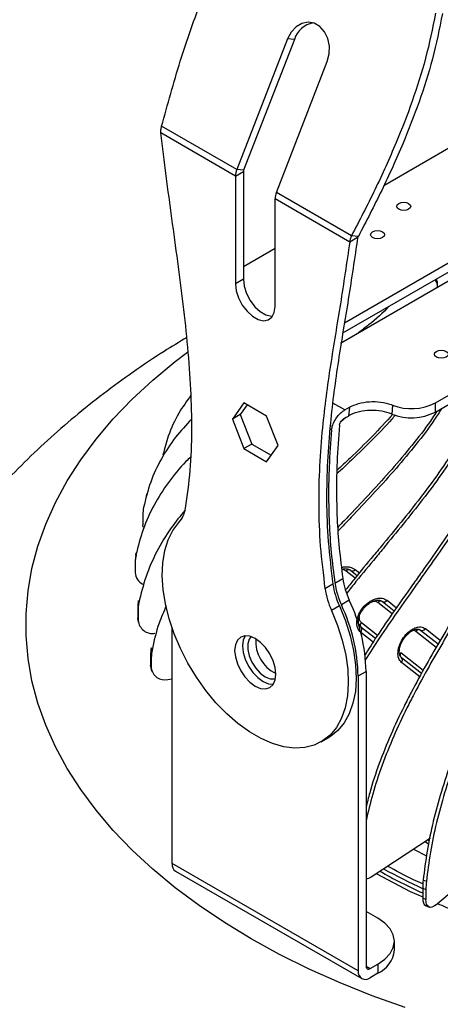
# Model space of a CAD drawing. Units: millimetres. Extents: x -1 to 2219, y -1 to 1577.
# Drawn here: x 1309 to 1384, y 1241 to 1417 of the extents above; entities that cross this region are included whole.
import ezdxf

# ---------------------------------------------------------------- set-up
doc = ezdxf.new("R2010")
doc.units = ezdxf.units.MM

msp = doc.modelspace()

# ---------------------------------------------------------------- linework, layer by layer
at = {"color": 7, "linetype": 'Continuous', "lineweight": 25}
for p, q in [((1356.97, 1413.96), (1347.9, 1390.58)), ((1358.2, 1413.85), (1349.13, 1390.47)), ((1358.2, 1413.85), (1356.97, 1413.96)), ((1354.97, 1386.5), (1364.04, 1409.87)), ((1347.9, 1390.58), (1334.48, 1398.33)), ((1347.67, 1389.43), (1334.32, 1397.13)), ((1386.91, 1395.04), (1374.15, 1387.67)), ((1347.67, 1389.43), (1349.08, 1390.24)), ((1347.67, 1389.43), (1347.67, 1370.18)), ((1349.13, 1390.47), (1347.9, 1390.58)), ((1349.08, 1390.24), (1349.08, 1371)), ((1368.39, 1378.75), (1354.97, 1386.5)), ((1368.08, 1377.64), (1354.74, 1385.35)), ((1354.74, 1366.1), (1354.74, 1385.35)), ((1367.15, 1363.22), (1392.57, 1377.9)), ((1369.49, 1378.46), (1368.08, 1377.64)), ((1369.62, 1378.65), (1368.39, 1378.75)), ((1354.74, 1376.47), (1349.08, 1373.2)), ((1395.4, 1376.26), (1366.4, 1359.53)), ((1366.86, 1361.42), (1392.57, 1376.26)), ((1383.37, 1348.91), (1425.09, 1373)), ((1349.08, 1371), (1347.67, 1370.18)), ((1383.37, 1347.28), (1425.09, 1371.37)), ((1383.74, 1369.87), (1383.76, 1370.27)), ((1383.76, 1369.55), (1383.76, 1370.27)), ((1383.74, 1369.54), (1383.74, 1369.87)), ((1349.16, 1348.91), (1347.12, 1346)), ((1349.76, 1348.56), (1348.53, 1346.82)), ((1353.24, 1346.55), (1349.16, 1348.91)), ((1367.19, 1347.65), (1368.02, 1348.13)), ((1368.02, 1348.13), (1367.84, 1346.57)), ((1375.72, 1348.52), (1375.62, 1346.92)), ((1383.37, 1347.28), (1383.37, 1348.91)), ((1337.14, 1346.31), (1336.94, 1345.93)), ((1348.53, 1346.82), (1347.12, 1346)), ((1347.12, 1346), (1349.16, 1340.74)), ((1348.53, 1346.82), (1350.57, 1341.56)), ((1355.28, 1341.29), (1353.24, 1346.55)), ((1367.39, 1346.31), (1366.45, 1345.48)), ((1367.03, 1346.1), (1367.84, 1346.57)), ((1350.57, 1341.56), (1349.16, 1340.74)), ((1349.16, 1340.74), (1353.24, 1338.39)), ((1350.57, 1341.56), (1354.06, 1339.55)), ((1353.24, 1338.39), (1355.28, 1341.29)), ((1331.85, 1332.69), (1331.74, 1332.29)), ((1331.12, 1328.92), (1331.12, 1327.11)), ((1331.16, 1326.71), (1331.12, 1327.11)), ((1329.8, 1321.17), (1329.78, 1320.76)), ((1329.9, 1321.74), (1329.93, 1322.14)), ((1329.77, 1320.4), (1329.77, 1318.59)), ((1365.43, 1316.73), (1366.84, 1317.55)), ((1368.3, 1318.97), (1369.42, 1318.08)), ((1365.07, 1316.53), (1363.66, 1315.71)), ((1330.21, 1312.26), (1330.28, 1311.85)), ((1330.21, 1312.26), (1330.21, 1310.44)), ((1330.41, 1313.2), (1330.35, 1313.6)), ((1366.24, 1312.65), (1364.82, 1311.83)), ((1368, 1313.67), (1366.59, 1312.85)), ((1373.92, 1313.43), (1376.03, 1311.77)), ((1330.28, 1310.04), (1330.21, 1310.44)), ((1330.21, 1310.44), (1330.24, 1310.12)), ((1330.28, 1311.85), (1330.28, 1310.04)), ((1330.24, 1310.12), (1330.3, 1309.72)), ((1336.35, 1266.65), (1336.35, 1308.66)), ((1332.77, 1304.76), (1332.62, 1305.16)), ((1332.49, 1303.8), (1332.64, 1303.41)), ((1332.49, 1303.8), (1332.49, 1301.99)), ((1332.64, 1303.41), (1332.64, 1301.59)), ((1377.28, 1303.42), (1377.25, 1303.44)), ((1377.28, 1303.42), (1377.31, 1303.4)), ((1380.89, 1300.58), (1377.31, 1303.4)), ((1332.64, 1301.59), (1332.49, 1301.99)), ((1332.62, 1301.28), (1332.77, 1300.89)), ((1369.59, 1300.13), (1371, 1300.94)), ((1369.59, 1300.13), (1369.59, 1247.46)), ((1371, 1300.94), (1371, 1248.28)), ((1335.57, 1299.52), (1336.35, 1299.62)), ((1362.95, 1288.35), (1364.36, 1289.16)), ((1371.93, 1264.27), (1382.51, 1271.2)), ((1381.56, 1270.57), (1382.17, 1270.17)), ((1382.28, 1270.67), (1381.99, 1270.86)), ((1379.47, 1269.21), (1381.78, 1267.99)), ((1369.59, 1247.46), (1336.35, 1266.65)), ((1383.37, 1259.18), (1392.36, 1266.82)), ((1336.97, 1265.27), (1370.21, 1246.09)), ((1381.76, 1263.41), (1381.18, 1263.64)), ((1378.85, 1261.66), (1381.11, 1260.67)), ((1381.11, 1262.24), (1381.69, 1262.01)), ((1381.11, 1262.24), (1381.11, 1260.42)), ((1381.69, 1262.01), (1381.69, 1260.2)), ((1381.69, 1260.2), (1381.11, 1260.42)), ((1373.12, 1256.85), (1371, 1258.07)), ((1381.7, 1259.06), (1382.28, 1258.84)), ((1376.05, 1251.13), (1376.05, 1252.77)), ((1371.71, 1247.87), (1373.12, 1248.68)), ((1373.12, 1247.05), (1371.71, 1246.24)), ((1373.12, 1248.68), (1373.12, 1247.05))]:
    msp.add_line(p, q, dxfattribs=at)
at = {"color": 8, "linetype": 'Continuous', "lineweight": 25}
for p, q in [((1367.19, 1347.65), (1365.08, 1348.86)), ((1364.54, 1344.27), (1364.84, 1344.1)), ((1369.06, 1319.15), (1369.81, 1318.55)), ((1369.03, 1317.61), (1367.46, 1318.86)), ((1375.65, 1311.21), (1373.07, 1313.23)), ((1374.75, 1313.65), (1376.43, 1312.33)), ((1372.66, 1306.8), (1370.11, 1308.8)), ((1370.16, 1309.67), (1373.05, 1307.41)), ((1381.59, 1308.59), (1384.25, 1306.5)), ((1372.26, 1306.19), (1370.06, 1307.92)), ((1383.5, 1305.19), (1379.86, 1308.06)), ((1380.73, 1308.33), (1383.87, 1305.85)), ((1377.22, 1304.3), (1381.2, 1301.16)), ((1380.58, 1300), (1377.34, 1302.55)), ((1372.81, 1264.84), (1378.85, 1261.66)), ((1371, 1248.28), (1371.71, 1247.87))]:
    msp.add_line(p, q, dxfattribs=at)
at = {"color": 7, "linetype": 'Continuous', "lineweight": 25, "flags": 128}
for points in [[(1364.04, 1409.87), (1364.4, 1411.24), (1364.44, 1412.66), (1364.16, 1414.02), (1363.58, 1415.21), (1362.76, 1416.14), (1361.75, 1416.72), (1360.65, 1416.91), (1359.53, 1416.7), (1358.49, 1416.1), (1357.61, 1415.16), (1356.97, 1413.96)], [(1376.83, 1384.53), (1377.24, 1384.69), (1377.72, 1384.74), (1378.2, 1384.69), (1378.6, 1384.53), (1378.87, 1384.3), (1378.97, 1384.02), (1378.87, 1383.74), (1378.6, 1383.51), (1378.2, 1383.35), (1377.72, 1383.3), (1377.24, 1383.35), (1376.83, 1383.51), (1376.56, 1383.74), (1376.47, 1384.02), (1376.56, 1384.3), (1376.83, 1384.53)], [(1372.17, 1379.47), (1372.57, 1379.62), (1373.05, 1379.68), (1373.53, 1379.62), (1373.94, 1379.47), (1374.21, 1379.23), (1374.3, 1378.96), (1374.21, 1378.68), (1373.94, 1378.45), (1373.53, 1378.29), (1373.05, 1378.24), (1372.57, 1378.29), (1372.17, 1378.45), (1371.9, 1378.68), (1371.8, 1378.96), (1371.9, 1379.23), (1372.17, 1379.47)], [(1347.67, 1370.18), (1347.81, 1368.95), (1348.23, 1367.65), (1348.89, 1366.39), (1349.73, 1365.28), (1350.7, 1364.39), (1351.7, 1363.81), (1352.67, 1363.58), (1353.52, 1363.72), (1354.18, 1364.22), (1354.59, 1365.03), (1354.74, 1366.1)], [(1349.08, 1371), (1349.22, 1369.77), (1349.64, 1368.47), (1350.3, 1367.21), (1351.15, 1366.09), (1352.11, 1365.21), (1353.12, 1364.63), (1354.08, 1364.4), (1354.31, 1364.4)], [(1377.97, 1240.9), (1372.06, 1243.02), (1366.34, 1245.32), (1360.83, 1247.78), (1355.54, 1250.4), (1350.49, 1253.17), (1345.69, 1256.09), (1341.16, 1259.14), (1336.89, 1262.32), (1332.91, 1265.62), (1329.23, 1269.03), (1325.85, 1272.55), (1322.78, 1276.16), (1320.03, 1279.86), (1317.61, 1283.63), (1315.53, 1287.47), (1313.78, 1291.36), (1312.38, 1295.3), (1311.32, 1299.27), (1310.62, 1303.28), (1310.27, 1307.29), (1310.27, 1311.31), (1310.62, 1315.33), (1311.32, 1319.33), (1312.38, 1323.31), (1313.78, 1327.25), (1315.53, 1331.14), (1317.61, 1334.98), (1320.03, 1338.75), (1322.78, 1342.44), (1325.85, 1346.05), (1329.23, 1349.57), (1332.91, 1352.98), (1336.89, 1356.28), (1339.08, 1357.96)], [(1383.55, 1358.12), (1383.96, 1358.28), (1384.44, 1358.33), (1384.91, 1358.28), (1385.32, 1358.12), (1385.59, 1357.89), (1385.69, 1357.61), (1385.59, 1357.33), (1385.32, 1357.1), (1384.91, 1356.94), (1384.44, 1356.89), (1383.96, 1356.94), (1383.55, 1357.1), (1383.28, 1357.33), (1383.19, 1357.61), (1383.28, 1357.89), (1383.55, 1358.12)], [(1364.82, 1311.83), (1365.9, 1309.17), (1366.75, 1306.5), (1367.36, 1303.86), (1367.72, 1301.3), (1367.82, 1298.86), (1367.66, 1296.56), (1367.25, 1294.46), (1366.59, 1292.58), (1365.69, 1290.94), (1364.57, 1289.58), (1363.24, 1288.52), (1361.72, 1287.77), (1360.04, 1287.35), (1358.22, 1287.25), (1356.3, 1287.49), (1354.29, 1288.06), (1352.24, 1288.95), (1350.17, 1290.15), (1348.11, 1291.63), (1346.11, 1293.37), (1344.18, 1295.36), (1342.36, 1297.55), (1340.68, 1299.92), (1339.17, 1302.42), (1337.83, 1305.02), (1336.71, 1307.67), (1335.81, 1310.34), (1335.15, 1312.99), (1334.74, 1315.57), (1334.59, 1318.04), (1334.69, 1320.37), (1335.05, 1322.52), (1335.65, 1324.45), (1336.5, 1326.14), (1337.58, 1327.56)], [(1366.24, 1312.65), (1367.31, 1309.99), (1368.16, 1307.32), (1368.77, 1304.68), (1369.13, 1302.12), (1369.23, 1299.67), (1369.08, 1297.38), (1368.66, 1295.28), (1368, 1293.39), (1367.11, 1291.76), (1365.98, 1290.4), (1364.65, 1289.34), (1364.36, 1289.16)], [(1354.88, 1300.45), (1354.75, 1301.62), (1354.39, 1302.86), (1353.8, 1304.08), (1353.04, 1305.19), (1352.15, 1306.13), (1351.2, 1306.82), (1350.25, 1307.23), (1349.36, 1307.31), (1348.6, 1307.08), (1348.02, 1306.54), (1347.65, 1305.72), (1347.52, 1304.7), (1347.65, 1303.53), (1348.02, 1302.29), (1348.6, 1301.07), (1349.36, 1299.96), (1350.25, 1299.02), (1351.2, 1298.33), (1352.15, 1297.92), (1353.04, 1297.84), (1353.8, 1298.07), (1354.39, 1298.61), (1354.75, 1299.43), (1354.88, 1300.45)], [(1349.41, 1307.32), (1349.06, 1306.54), (1348.94, 1305.51), (1349.06, 1304.34), (1349.43, 1303.11), (1350.02, 1301.89), (1350.78, 1300.78), (1351.66, 1299.84), (1352.62, 1299.15), (1353.57, 1298.74), (1354.41, 1298.65)], [(1350.46, 1307.16), (1350.14, 1306.72), (1349.89, 1305.88), (1349.89, 1304.86), (1350.14, 1303.74), (1350.62, 1302.6), (1351.29, 1301.54), (1352.09, 1300.65), (1352.97, 1300), (1353.85, 1299.64), (1354.65, 1299.6), (1354.8, 1299.63)], [(1332.49, 1301.99), (1332.54, 1301.52), (1332.62, 1301.28)], [(1381.11, 1260.42), (1381.14, 1259.97), (1381.23, 1259.6), (1381.39, 1259.3), (1381.6, 1259.11), (1381.7, 1259.06)], [(1383.37, 1259.18), (1383.04, 1258.95), (1382.73, 1258.82), (1382.43, 1258.8), (1382.18, 1258.88), (1381.97, 1259.08), (1381.81, 1259.37), (1381.72, 1259.75), (1381.69, 1260.2)], [(1373.12, 1248.68), (1374.37, 1249.56), (1375.29, 1250.56), (1375.86, 1251.64), (1376.05, 1252.77), (1375.86, 1253.89), (1375.29, 1254.98), (1374.37, 1255.97), (1373.12, 1256.85)]]:
    msp.add_lwpolyline(points, dxfattribs=at)
at = {"color": 7, "linetype": 'Continuous', "lineweight": 25}
for centre, radius, start, end in [((1362.28, 1412.55), 4.29, 99.7439, 162.441), ((1350.92, 1389.36), 3.25, 157.9792, 178.8918), ((1349.73, 1390.23), 0.651, 157.9798, 178.8931), ((1357.99, 1385.28), 3.25, 157.9792, 178.8918), ((1382.24, 1369.84), 1.5, 1.2433, 45.5476), ((1382.33, 1370.26), 1.43, 0.5546, 33.3271), ((1379.1, 1355.63), 9.38, 248.2311, 297.0998), ((1379.1, 1357.27), 9.39, 248.8772, 297.0849), ((1337.73, 1328.93), 6.61, 168.4631, 180.0379), ((1333.87, 1330.79), 4.92, 318.9571, 351.9624), ((1336.44, 1320.4), 6.67, 168.4535, 179.9953), ((1336.47, 1320.8), 6.68, 168.4576, 176.8777), ((1332.24, 1318.73), 2.48, 183.1489, 243.1635), ((1381.42, 1319.79), 14.75, 188.7495, 204.5409), ((1378.24, 1317.96), 14.75, 188.7495, 204.5409), ((1379.65, 1318.77), 14.75, 188.7495, 204.5409), ((1380.01, 1318.98), 14.75, 188.7495, 204.5409), ((1337.06, 1312.25), 6.85, 168.6227, 179.9541), ((1337.13, 1311.85), 6.85, 168.6231, 179.9546), ((1337.8, 1299.35), 31.79, 1.3924, 25.1207), ((1339.22, 1300.17), 31.79, 1.3924, 25.1207), ((1332.86, 1310.31), 2.59, 186.041, 279.083), ((1370.6, 1309.21), 0.642, 133.6858, 219.7715), ((1369.62, 1308.39), 0.642, 313.6864, 39.7709), ((1381.02, 1308.92), 0.664, 244.2745, 330.2692), ((1357.63, 1306.29), 6.34, 175.7776, 244.217), ((1380.44, 1307.73), 0.664, 64.2743, 150.2694), ((1339.62, 1303.79), 7.13, 168.9613, 179.9194), ((1339.77, 1303.4), 7.13, 168.9614, 179.9193), ((1334.99, 1301.81), 2.36, 185.1678, 284.2619), ((1337.76, 1266.45), 1.42, 172.1966, 236.4914), ((1370.94, 1265.63), 1.69, 272.1079, 306.1081), ((1394.67, 1262.21), 13.56, 173.9316, 179.868), ((1395.25, 1261.98), 13.56, 173.9316, 179.868), ((1371.05, 1251.63), 5.03, 294.3747, 354.3052), ((1370.88, 1247.25), 1.31, 170.7858, 309.2037), ((1371.43, 1248.21), 0.437, 170.7858, 309.2035)]:
    msp.add_arc(centre, radius, start, end, dxfattribs=at)
at = {"color": 8, "linetype": 'Continuous', "lineweight": 25}
for centre, radius, start, end in [((1367.95, 1318.53), 0.581, 61.9385, 145.9164), ((1368.57, 1319.48), 0.581, 241.9397, 325.9153), ((1373.6, 1312.9), 0.622, 61.3505, 148.0555), ((1374.22, 1313.98), 0.622, 241.3504, 328.0554), ((1377.79, 1303.86), 0.717, 142.3976, 195.5006), ((1376.87, 1302.96), 0.624, 318.8553, 45.1134), ((1427.13, 1361.85), 110.51, 240.9305, 245.3886), ((1427.34, 1363.1), 111, 241.343, 245.3827)]:
    msp.add_arc(centre, radius, start, end, dxfattribs=at)
at = {"color": 7, "linetype": 'Continuous', "lineweight": 25}
for points, knots in [([(1334.48, 1398.33), (1335.55, 1402.22), (1337.68, 1409.97), (1341.01, 1419.49), (1344.18, 1426.93), (1346.94, 1432.51), (1349.1, 1435.98), (1350.19, 1437.74)], [0, 0, 0, 0, 0.279261, 0.556972, 0.702862, 0.850081, 1, 1, 1, 1]), ([(1383.42, 1418.55), (1382.87, 1415.84), (1381.78, 1410.47), (1379.3, 1402.77), (1376.25, 1394.94), (1372.62, 1386.92), (1369.81, 1381.48), (1368.39, 1378.75)], [0, 0, 0, 0, 0.190233, 0.376751, 0.561971, 0.780367, 1, 1, 1, 1]), ([(1384.64, 1418.44), (1384.09, 1415.73), (1383.01, 1410.36), (1380.53, 1402.66), (1377.48, 1394.83), (1373.85, 1386.81), (1371.03, 1381.37), (1369.62, 1378.65)], [0, 0, 0, 0, 0.1902331, 0.3767509, 0.5619715, 0.7803668, 1, 1, 1, 1]), ([(1334.32, 1397.13), (1334.32, 1397.32), (1334.32, 1397.71), (1334.43, 1398.12), (1334.48, 1398.33)], [0, 0, 0, 0, 0.500003, 1, 1, 1, 1]), ([(1338.74, 1330.1), (1339.06, 1332.33), (1339.7, 1336.78), (1339.94, 1343.93), (1339.76, 1351.28), (1339.2, 1358.84), (1338.1, 1369.01), (1336.28, 1381.86), (1334.97, 1392.04), (1334.32, 1397.13)], [0, 0, 0, 0, 0.112856, 0.224532, 0.335879, 0.447386, 0.559244, 0.77975, 1, 1, 1, 1]), ([(1368.08, 1377.64), (1367.54, 1373.96), (1366.45, 1366.57), (1364.58, 1355.7), (1363.28, 1346.07), (1362.63, 1337.69), (1362.47, 1330.66), (1362.71, 1323.36), (1363.34, 1318.27), (1363.66, 1315.71)], [0, 0, 0, 0, 0.1868214, 0.374019, 0.5605845, 0.6700826, 0.7794438, 0.8891444, 1, 1, 1, 1]), ([(1369.49, 1378.46), (1368.95, 1374.77), (1367.86, 1367.39), (1365.99, 1356.51), (1364.7, 1346.89), (1364.04, 1338.51), (1363.88, 1331.48), (1364.13, 1324.18), (1364.76, 1319.09), (1365.07, 1316.53)], [0, 0, 0, 0, 0.1868214, 0.374019, 0.5605845, 0.6700826, 0.7794438, 0.8891444, 1, 1, 1, 1]), ([(1368.39, 1378.75), (1368.31, 1378.56), (1368.15, 1378.18), (1368.1, 1377.82), (1368.08, 1377.64)], [0, 0, 0, 0, 0.499997, 1, 1, 1, 1]), ([(1369.62, 1378.65), (1369.59, 1378.61), (1369.54, 1378.55), (1369.51, 1378.49), (1369.49, 1378.46)], [0, 0, 0, 0, 0.499983, 1, 1, 1, 1]), ([(1375.15, 1366.21), (1375.14, 1366.2), (1374.05, 1364.99), (1372.19, 1363.39), (1370.26, 1361.88), (1369.66, 1361.41)], [0, 0, 0, 0, 0.001133, 0.690063, 1, 1, 1, 1]), ([(1338.97, 1360.58), (1337.61, 1359.77), (1334.35, 1357.81), (1329.38, 1354.45), (1324.06, 1350.57), (1318.95, 1346.49), (1314.06, 1342.23), (1309.4, 1337.79), (1304.99, 1333.18), (1300.83, 1328.41), (1296.93, 1323.5), (1293.3, 1318.44), (1289.93, 1313.24), (1286.85, 1307.92), (1284.04, 1302.48), (1281.52, 1296.92), (1279.28, 1291.27), (1277.35, 1285.53), (1275.71, 1279.71), (1274.37, 1273.83), (1273.34, 1267.88), (1272.63, 1262.14), (1272.41, 1258.36), (1272.31, 1256.6)], [0, 0, 0, 0, 0.036636, 0.087995, 0.139144, 0.190009, 0.24053, 0.290665, 0.340395, 0.389713, 0.43863, 0.487166, 0.535348, 0.58321, 0.630787, 0.678117, 0.725239, 0.77219, 0.819009, 0.865732, 0.912398, 0.959041, 1, 1, 1, 1]), ([(1339.72, 1350.29), (1338.96, 1349.23), (1337.34, 1346.95), (1335.66, 1343.34), (1335.01, 1340.73), (1334.72, 1339.58)], [0, 0, 0, 0, 0.326971, 0.703262, 1, 1, 1, 1]), ([(1368.02, 1348.13), (1368.54, 1348.37), (1369.59, 1348.87), (1371.58, 1349.18), (1373.62, 1349.12), (1374.99, 1348.8), (1375.64, 1348.55), (1375.72, 1348.52)], [0, 0, 0, 0, 0.240171, 0.480469, 0.722076, 0.965297, 1, 1, 1, 1]), ([(1364.84, 1344.1), (1364.89, 1344.38), (1364.98, 1344.93), (1365.42, 1345.84), (1366.02, 1346.68), (1366.64, 1347.29), (1367.03, 1347.55), (1367.19, 1347.65)], [0, 0, 0, 0, 0.216122, 0.432254, 0.648037, 0.862698, 1, 1, 1, 1]), ([(1383.64, 1347.43), (1383.38, 1347.03), (1382.17, 1345.11), (1379.61, 1341.81), (1376.07, 1337.54), (1372.33, 1333.41), (1369.14, 1330.02), (1367, 1327.78), (1366.15, 1326.88), (1365.94, 1326.65)], [0, 0, 0, 0, 0.0531445, 0.2561746, 0.4591261, 0.6620182, 0.8648751, 0.9662973, 1, 1, 1, 1]), ([(1384.51, 1347.94), (1384.08, 1347.25), (1382.68, 1345.03), (1379.93, 1341.45), (1376.38, 1337.18), (1372.64, 1333.05), (1369.46, 1329.66), (1367.23, 1327.32), (1366.29, 1326.33), (1365.98, 1326)], [0, 0, 0, 0, 0.086918, 0.279764, 0.472535, 0.665251, 0.857932, 0.954267, 1, 1, 1, 1]), ([(1390.81, 1347.68), (1390.61, 1347.27), (1389.59, 1345.25), (1387.53, 1341.67), (1384.46, 1337.03), (1381.15, 1332.52), (1377.69, 1328.13), (1374.73, 1324.52), (1371.75, 1320.92), (1369.48, 1318.2), (1367.86, 1316.15), (1367.4, 1315.56)], [0, 0, 0, 0, 0.03495, 0.174925, 0.314841, 0.454702, 0.594523, 0.73432, 0.804214, 0.944004, 1, 1, 1, 1]), ([(1391.21, 1347.34), (1391, 1346.94), (1389.98, 1344.92), (1387.92, 1341.34), (1384.86, 1336.7), (1381.55, 1332.19), (1378.08, 1327.79), (1375.12, 1324.19), (1372.15, 1320.59), (1369.8, 1317.77), (1368.11, 1315.63), (1367.57, 1314.95)], [0, 0, 0, 0, 0.034642, 0.173381, 0.312062, 0.450689, 0.589276, 0.727839, 0.797116, 0.935671, 1, 1, 1, 1]), ([(1375.62, 1346.92), (1375.03, 1347.12), (1373.85, 1347.52), (1371.76, 1347.64), (1369.76, 1347.38), (1368.48, 1346.93), (1367.92, 1346.61), (1367.84, 1346.57)], [0, 0, 0, 0, 0.241079, 0.482083, 0.722181, 0.960959, 1, 1, 1, 1]), ([(1339.82, 1346.02), (1338.84, 1344.96), (1336.79, 1342.75), (1334.34, 1338.96), (1332.37, 1334.76), (1331.63, 1331.76), (1331.25, 1330.25)], [0, 0, 0, 0, 0.231777, 0.483788, 0.739857, 1, 1, 1, 1]), ([(1376.24, 1346.76), (1376.18, 1346.68), (1374.96, 1345.22), (1372.31, 1342.53), (1368.87, 1339.11), (1366.65, 1337.04), (1365.77, 1336.22)], [0, 0, 0, 0, 0.02026, 0.390569, 0.760771, 1, 1, 1, 1]), ([(1375.79, 1346.88), (1374.56, 1345.55), (1372.1, 1342.88), (1368.71, 1339.57), (1366.57, 1337.57), (1365.79, 1336.84)], [0, 0, 0, 0, 0.385076, 0.773243, 1, 1, 1, 1]), ([(1366.25, 1344.92), (1366.27, 1345.01), (1366.3, 1345.19), (1366.45, 1345.5), (1366.64, 1345.78), (1366.85, 1345.98), (1366.98, 1346.07), (1367.03, 1346.1)], [0, 0, 0, 0, 0.216043, 0.432103, 0.64772, 0.862302, 1, 1, 1, 1]), ([(1364.84, 1344.1), (1364.67, 1341.92), (1364.38, 1338.14), (1364.26, 1332.56), (1364.38, 1327.44), (1364.72, 1322.18), (1365.19, 1318.55), (1365.43, 1316.73)], [0, 0, 0, 0, 0.253245, 0.438572, 0.624344, 0.811804, 1, 1, 1, 1]), ([(1366.25, 1344.92), (1366.09, 1342.73), (1365.79, 1338.95), (1365.68, 1333.37), (1365.79, 1328.26), (1366.14, 1322.99), (1366.61, 1319.37), (1366.84, 1317.55)], [0, 0, 0, 0, 0.253246, 0.438572, 0.624344, 0.811804, 1, 1, 1, 1]), ([(1396.05, 1343.73), (1395.87, 1343.32), (1394.94, 1341.23), (1393.08, 1337.5), (1390.3, 1332.65), (1387.3, 1327.91), (1384.15, 1323.27), (1381.47, 1319.46), (1378.77, 1315.66), (1376.08, 1311.85), (1373.18, 1307.66), (1371.45, 1304.94), (1370.72, 1303.78)], [0, 0, 0, 0, 0.029471, 0.147502, 0.265483, 0.383419, 0.50132, 0.619201, 0.678138, 0.796013, 0.913901, 1, 1, 1, 1]), ([(1396.52, 1343.43), (1396.33, 1343.01), (1395.41, 1340.92), (1393.54, 1337.2), (1390.76, 1332.34), (1387.76, 1327.61), (1384.62, 1322.97), (1381.93, 1319.16), (1379.23, 1315.36), (1376.54, 1311.55), (1373.51, 1307.17), (1371.66, 1304.25), (1370.8, 1302.9)], [0, 0, 0, 0, 0.0290478, 0.1453831, 0.2616698, 0.3779114, 0.4941192, 0.6103067, 0.668397, 0.7845786, 0.9007731, 1, 1, 1, 1]), ([(1402.11, 1340.2), (1401.95, 1339.77), (1401.13, 1337.62), (1399.49, 1333.76), (1397.04, 1328.72), (1394.39, 1323.78), (1391.62, 1318.93), (1389.25, 1314.93), (1386.87, 1310.95), (1384.5, 1306.96), (1381.7, 1302.13), (1379.47, 1298.03), (1377.35, 1293.87), (1375.36, 1289.64), (1373.3, 1284.48), (1371.82, 1280.11), (1371.21, 1277.52), (1371, 1276.64)], [0, 0, 0, 0, 0.019573, 0.097961, 0.176316, 0.254641, 0.332943, 0.411231, 0.450373, 0.528658, 0.606951, 0.685263, 0.724411, 0.80277, 0.881168, 0.959595, 1, 1, 1, 1]), ([(1339.68, 1339.27), (1339.39, 1338.99), (1337.9, 1337.57), (1335.62, 1334.73), (1333.02, 1330.69), (1331.04, 1326.33), (1330.28, 1323.28), (1329.9, 1321.74)], [0, 0, 0, 0, 0.055767, 0.288937, 0.522197, 0.759213, 1, 1, 1, 1]), ([(1402.64, 1339.93), (1402.47, 1339.5), (1401.66, 1337.35), (1400.01, 1333.5), (1397.56, 1328.45), (1394.92, 1323.51), (1392.14, 1318.66), (1389.78, 1314.66), (1387.4, 1310.68), (1385.02, 1306.69), (1382.23, 1301.86), (1379.99, 1297.76), (1377.87, 1293.6), (1375.89, 1289.37), (1373.82, 1284.21), (1372.12, 1279.12), (1371.37, 1275.83), (1371, 1274.24)], [0, 0, 0, 0, 0.018957, 0.09488, 0.170771, 0.246632, 0.322472, 0.398298, 0.436209, 0.512031, 0.587862, 0.663711, 0.701628, 0.777523, 0.853454, 0.929416, 1, 1, 1, 1]), ([(1408.89, 1337.13), (1408.75, 1336.69), (1408.06, 1334.48), (1406.66, 1330.52), (1404.57, 1325.31), (1402.33, 1320.19), (1399.97, 1315.16), (1397.96, 1311), (1395.94, 1306.86), (1393.92, 1302.71), (1391.54, 1297.69), (1389.64, 1293.44), (1387.84, 1289.14), (1386.16, 1284.77), (1384.39, 1279.47), (1382.94, 1274.13), (1381.82, 1268.8), (1381.4, 1265.37), (1381.18, 1263.64)], [0, 0, 0, 0, 0.017472, 0.087446, 0.157391, 0.227308, 0.297206, 0.367091, 0.402031, 0.471913, 0.541802, 0.611708, 0.646655, 0.716603, 0.786585, 0.856595, 0.927731, 1, 1, 1, 1]), ([(1409.47, 1336.91), (1409.33, 1336.47), (1408.64, 1334.26), (1407.24, 1330.29), (1405.15, 1325.08), (1402.91, 1319.97), (1400.55, 1314.93), (1398.54, 1310.77), (1396.52, 1306.63), (1394.5, 1302.48), (1392.12, 1297.46), (1390.22, 1293.21), (1388.42, 1288.91), (1386.73, 1284.55), (1384.97, 1279.24), (1383.52, 1273.9), (1382.4, 1268.57), (1381.97, 1265.14), (1381.76, 1263.41)], [0, 0, 0, 0, 0.017472, 0.087446, 0.157391, 0.227308, 0.297206, 0.367091, 0.402031, 0.471913, 0.541802, 0.611708, 0.646655, 0.716603, 0.786585, 0.856595, 0.927731, 1, 1, 1, 1]), ([(1338.67, 1329.75), (1337.81, 1328.7), (1335.89, 1326.35), (1333.53, 1322.36), (1331.54, 1317.88), (1330.79, 1314.77), (1330.41, 1313.2)], [0, 0, 0, 0, 0.207526, 0.467492, 0.731645, 1, 1, 1, 1]), ([(1366.64, 1319.24), (1366.81, 1319.26), (1367.18, 1319.33), (1367.69, 1319.27), (1368.07, 1319.15), (1368.23, 1319), (1368.28, 1318.95)], [0, 0, 0, 0, 0.253318, 0.536694, 0.841132, 1, 1, 1, 1]), ([(1370.06, 1307.92), (1369.84, 1308.16), (1369.51, 1308.51), (1369.35, 1309.23), (1369.33, 1309.85), (1369.45, 1310.5), (1369.76, 1311.36), (1370.39, 1312.36), (1371.26, 1313.18), (1372.04, 1313.66), (1372.67, 1313.92), (1373.29, 1314.04), (1374.04, 1314.04), (1374.47, 1313.8), (1374.75, 1313.65)], [0, 0, 0, 0, 0.1197286, 0.1841803, 0.25, 0.3158198, 0.3802715, 0.5000002, 0.6197284, 0.6841802, 0.7500001, 0.8158197, 0.8802715, 1, 1, 1, 1]), ([(1335.31, 1312.64), (1334.85, 1311.61), (1333.71, 1309.02), (1333.12, 1306.36), (1332.77, 1304.76)], [0, 0, 0, 0, 0.397909, 1, 1, 1, 1]), ([(1370.07, 1308.84), (1369.96, 1308.96), (1369.77, 1309.17), (1369.64, 1309.7), (1369.65, 1310.26), (1369.79, 1310.83), (1370.01, 1311.35), (1370.28, 1311.83), (1370.53, 1312.14), (1370.64, 1312.28)], [0, 0, 0, 0, 0.208366, 0.357092, 0.525557, 0.655713, 0.763617, 0.88963, 1, 1, 1, 1]), ([(1370.64, 1312.28), (1370.88, 1312.53), (1371.2, 1312.87), (1371.74, 1313.24), (1372.19, 1313.47), (1372.69, 1313.64), (1373.18, 1313.69), (1373.6, 1313.61), (1373.86, 1313.52), (1373.95, 1313.4), (1373.96, 1313.38)], [0, 0, 0, 0, 0.203487, 0.281863, 0.409159, 0.536675, 0.670978, 0.813081, 0.975268, 1, 1, 1, 1]), ([(1369.72, 1310.71), (1369.74, 1310.49), (1369.78, 1310.07), (1370.03, 1309.81), (1370.16, 1309.67)], [0, 0, 0, 0, 0.5000003, 1, 1, 1, 1]), ([(1377.34, 1302.55), (1377.14, 1302.76), (1376.84, 1303.1), (1376.69, 1303.8), (1376.68, 1304.42), (1376.79, 1305.08), (1377.07, 1305.96), (1377.64, 1307.01), (1378.43, 1307.89), (1379.14, 1308.42), (1379.71, 1308.73), (1380.27, 1308.89), (1380.95, 1308.94), (1381.34, 1308.73), (1381.59, 1308.59)], [0, 0, 0, 0, 0.119729, 0.18418, 0.25, 0.31582, 0.380271, 0.5, 0.619728, 0.68418, 0.75, 0.81582, 0.880272, 1, 1, 1, 1]), ([(1377.69, 1306.73), (1377.89, 1307), (1378.16, 1307.37), (1378.62, 1307.8), (1379.01, 1308.1), (1379.46, 1308.35), (1379.89, 1308.49), (1380.26, 1308.52), (1380.53, 1308.47), (1380.64, 1308.37), (1380.69, 1308.33)], [0, 0, 0, 0, 0.188057, 0.263285, 0.384487, 0.504992, 0.630031, 0.759478, 0.901919, 1, 1, 1, 1]), ([(1377.29, 1303.44), (1377.26, 1303.47), (1377.15, 1303.54), (1377, 1303.83), (1376.91, 1304.33), (1376.95, 1304.91), (1377.08, 1305.44), (1377.29, 1306.05), (1377.54, 1306.47), (1377.69, 1306.73)], [0, 0, 0, 0, 0.076409, 0.23238, 0.42135, 0.573673, 0.69153, 0.810455, 1, 1, 1, 1]), ([(1381.15, 1263), (1380.59, 1263.24), (1378.35, 1264.2), (1376.35, 1265.33), (1374.85, 1266.18)], [0, 0, 0, 0, 0.249228, 1, 1, 1, 1]), ([(1383.75, 1259.51), (1384.76, 1259.05), (1387.96, 1257.61), (1391.48, 1256.44), (1393.89, 1255.64)], [0, 0, 0, 0, 0.315057, 1, 1, 1, 1])]:
    msp.add_open_spline(points, degree=3, knots=knots, dxfattribs=at)
at = {"color": 8, "linetype": 'Continuous', "lineweight": 25}
for points, knots in [([(1366.61, 1319.5), (1366.68, 1319.52), (1366.97, 1319.62), (1367.48, 1319.66), (1368.29, 1319.61), (1368.76, 1319.33), (1369.06, 1319.15)], [0, 0, 0, 0, 0.074684, 0.3183, 0.556854, 1, 1, 1, 1]), ([(1367.46, 1318.86), (1367.32, 1318.95), (1367.09, 1319.11), (1366.78, 1319.13), (1366.65, 1319.13)], [0, 0, 0, 0, 0.610241, 1, 1, 1, 1]), ([(1373.07, 1313.23), (1372.94, 1313.32), (1372.69, 1313.47), (1372.35, 1313.46), (1372.19, 1313.46)], [0, 0, 0, 0, 0.527964, 1, 1, 1, 1]), ([(1379.86, 1308.06), (1379.74, 1308.14), (1379.57, 1308.25), (1379.33, 1308.23), (1379.26, 1308.22)], [0, 0, 0, 0, 0.677224, 1, 1, 1, 1]), ([(1321.15, 1183.16), (1318.18, 1184.95), (1312.15, 1188.57), (1303.92, 1194.54), (1296.25, 1200.97), (1289.33, 1207.87), (1283.58, 1214.78), (1278.93, 1221.6), (1275.27, 1228.24), (1272.38, 1235.06), (1270.28, 1242.03), (1269, 1249.11), (1268.58, 1256.23), (1269, 1263.35), (1270.28, 1270.42), (1272.36, 1277.4), (1275.32, 1284.21), (1277.67, 1288.81), (1279.23, 1291.09), (1279.32, 1291.22)], [0, 0, 0, 0, 0.063644, 0.128902, 0.195679, 0.263861, 0.333323, 0.392411, 0.451984, 0.512008, 0.572668, 0.63351, 0.694497, 0.755482, 0.816324, 0.876986, 0.937008, 0.996581, 1, 1, 1, 1]), ([(1616.03, 1291.35), (1616.15, 1291.18), (1617.75, 1288.86), (1620.12, 1284.21), (1623.08, 1277.4), (1625.16, 1270.42), (1626.44, 1263.35), (1626.86, 1256.23), (1626.44, 1249.11), (1625.17, 1242.03), (1623.07, 1235.06), (1620.17, 1228.24), (1616.52, 1221.6), (1611.86, 1214.78), (1606.11, 1207.86), (1599.19, 1200.97), (1591.53, 1194.54), (1583.26, 1188.59), (1574.4, 1183.1), (1564.89, 1177.98), (1554.58, 1173.21), (1543.44, 1168.79), (1531.5, 1164.79), (1519.52, 1161.47), (1507.7, 1158.78), (1496.21, 1156.67), (1484.39, 1155), (1472.31, 1153.79), (1460.06, 1153.06), (1447.72, 1152.81), (1435.39, 1153.06), (1423.13, 1153.79), (1411.06, 1155), (1399.24, 1156.67), (1387.74, 1158.78), (1375.92, 1161.47), (1363.95, 1164.79), (1352, 1168.79), (1340.87, 1173.21), (1330.53, 1177.97), (1324.25, 1181.44), (1321.15, 1183.16)], [0, 0, 0, 0, 0.001936, 0.02686, 0.051972, 0.077351, 0.102806, 0.128321, 0.153836, 0.17929, 0.20467, 0.229781, 0.254705, 0.279427, 0.308488, 0.337013, 0.36495, 0.392253, 0.418881, 0.445508, 0.47281, 0.500748, 0.529273, 0.558334, 0.583055, 0.607979, 0.633092, 0.65847, 0.683925, 0.70944, 0.734955, 0.760409, 0.785789, 0.810901, 0.835824, 0.860546, 0.889607, 0.918132, 0.94607, 0.973373, 1, 1, 1, 1])]:
    msp.add_open_spline(points, degree=3, knots=knots, dxfattribs=at)

doc.saveas('drawing.dxf')
